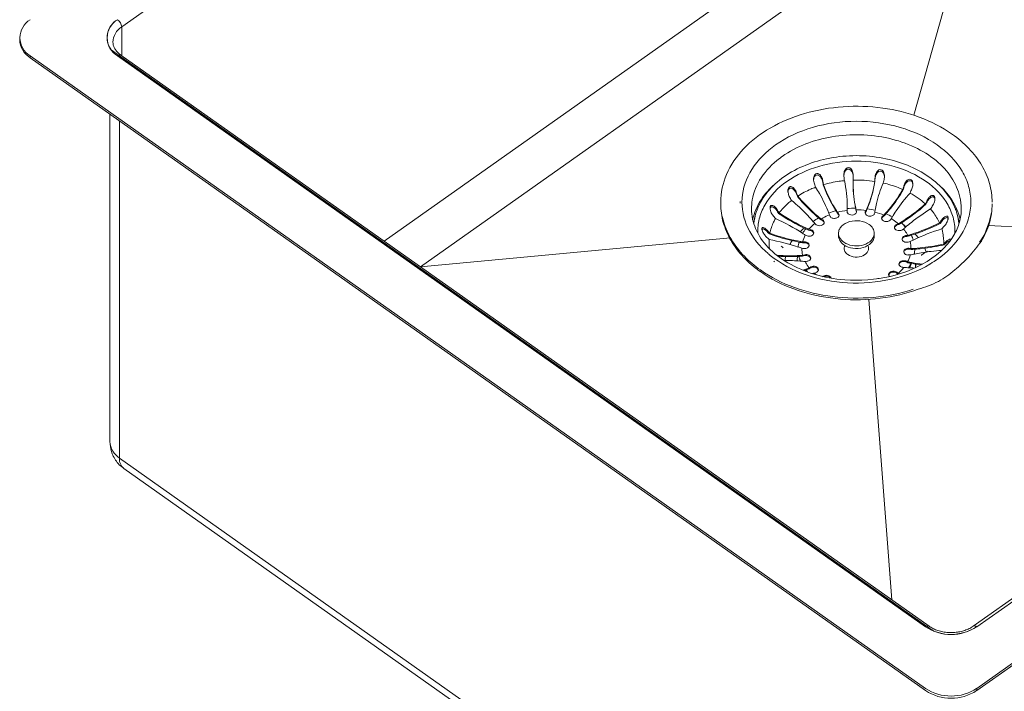
# Model space of a CAD drawing. Units: inches. Extents: x 14743 to 17050, y -10238 to -8625.
# Drawn here: x 14907 to 15169, y -9113 to -8934 of the extents above; entities that cross this region are included whole.
import ezdxf

# ---------------------------------------------------------------- set-up
doc = ezdxf.new("R2010")
doc.units = ezdxf.units.IN
doc.layers.get('0').update_dxf_attribs({"lineweight": 35})
doc.layers.add('dim', color=82, linetype='Continuous', lineweight=15)
doc.layers.add('hatch', color=56, linetype='Continuous', lineweight=15)

# ---------------------------------------------------------------- blocks, each defined once
blk = doc.blocks.new('hdfx')
at = {"layer": 'hatch'}
for p, q in [((20910.89, -93.87), (20910.89, -93.53)), ((20910.91, -93.87), (20910.92, -93.91)), ((20916.01, -93.55), (20916.01, -93.5)), ((20916.02, -93.59), (20916.01, -93.55)), ((20916.04, -95.19), (20916.03, -94.35)), ((20918.23, -93.38), (20918.21, -93.52)), ((20918.23, -93.35), (20918.23, -93.18)), ((20918.23, -93.35), (20918.23, -93.38)), ((20923.12, -94.66), (20923.13, -94.62)), ((20923.19, -94.63), (20923.19, -94.29)), ((20904.08, -95.81), (20904.08, -95.47)), ((20904.17, -95.79), (20904.18, -95.84)), ((20910.96, -94.71), (20910.95, -94.67)), ((20910.98, -94.66), (20910.99, -94.71)), ((20922.97, -95.44), (20922.99, -95.41)), ((20923.05, -95.42), (20923.04, -95.46)), ((20898.62, -99.29), (20898.62, -98.95)), ((20898.75, -99.22), (20898.78, -99.28)), ((20929.29, -97.39), (20929.31, -97.34)), ((20929.42, -97.38), (20929.42, -97.04)), ((20933.95, -101.47), (20933.95, -101.13)), ((20893.79, -103.39), (20893.77, -103.45)), ((20895.17, -103.87), (20895.17, -103.53)), ((20909.17, -103.03), (20909.17, -102.83)), ((20913.19, -102), (20913.19, -101.81)), ((20913.22, -102.01), (20913.19, -101.81)), ((20915.23, -101.68), (20915.23, -101.75)), ((20917.45, -101.85), (20917.44, -101.82)), ((20919.44, -102.39), (20919.44, -102.19)), ((20923.15, -103.89), (20923.15, -103.69)), ((20923.65, -103.59), (20923.58, -103.65)), ((20905.4, -104.78), (20905.34, -104.74)), ((20905.89, -104.96), (20905.89, -104.76)), ((20925.9, -106.2), (20925.9, -106)), ((20926.47, -106.06), (20926.43, -106.08)), ((20936.05, -106.27), (20936.22, -106.07)), ((20936.22, -106.41), (20936.22, -106.07)), ((20903.19, -107.52), (20903.17, -107.51)), ((20903.74, -107.57), (20903.74, -107.37)), ((20911.09, -106.82), (20911.09, -107.41)), ((20919.46, -106.82), (20919.46, -107.41)), ((20894.14, -109.02), (20894.14, -108.68)), ((20894.14, -108.68), (20894.31, -108.85)), ((20902.98, -110.54), (20902.98, -110.34)), ((20927.38, -109.03), (20927.38, -108.83)), ((20901.7, -111.7), (20901.66, -111.69)), ((20901.77, -111.71), (20901.7, -111.7)), ((20927.39, -112.05), (20927.39, -111.85)), ((20928.77, -112.04), (20928.8, -112.05)), ((20928.8, -112.05), (20928.82, -112.05)), ((20901.41, -114.05), (20901.41, -114.84)), ((20903.2, -113.53), (20903.27, -113.51)), ((20903.71, -113.52), (20903.71, -113.32)), ((20925.95, -114.89), (20925.95, -114.69)), ((20905.53, -116.41), (20905.49, -116.45)), ((20905.83, -116.14), (20905.83, -115.94))]:
    blk.add_line(p, q, dxfattribs=at)
for centre, radius, start, end in [((20919.88, -106.9), 22.16, 52.6439, 54.742), ((20911.81, -93.45), 3.11, 179.9973, 182.8856), ((20911.44, -93.78), 2.75, 173.181, 176.4224), ((20911.93, -93.44), 3.23, 182.9029, 188.8219), ((20911.34, -93.77), 2.64, 172.2375, 173.1655), ((20814.05, -116.27), 97.28, 12.6035, 13.2689), ((20907.93, -94.31), 3, 14.825, 17.5646), ((20907.78, -94.35), 3.15, 8.7709, 14.7975), ((21007.73, -86.28), 97.11, 184.2852, 184.4849), ((21007.62, -86.62), 97, 184.285, 184.7558), ((21007.45, -86.3), 96.83, 184.5086, 184.9562), ((20915.27, -123.08), 28.74, 88.4903, 98.5897), ((20819.88, -95.92), 96.17, 1.4463, 1.6136), ((20919.13, -93.71), 3.13, 170.9175, 176.0172), ((20820.16, -95.92), 95.88, 0.9355, 1.3879), ((20919.01, -93.7), 3.01, 168.5763, 170.9), ((20944.9, -100.51), 27.48, 167.3194, 179.9375), ((21013.49, -105.88), 96.08, 172.6094, 173.1853), ((20915.25, -93.52), 2.98, 5.7933, 6.3399), ((20915.19, -93.52), 3.04, 3.1963, 5.7883), ((20825.66, -77.21), 99.07, 349.4118, 349.8735), ((20825.55, -76.85), 99.19, 349.6804, 349.8734), ((20926.28, -95.43), 3.19, 159.697, 165.4925), ((20926.12, -95.37), 3.02, 157.1662, 159.6675), ((20923.14, -94.45), 2.17, 7.6615, 11.2035), ((20922.91, -94.49), 2.41, 3.5761, 7.6455), ((20922.43, -94.16), 2.89, 356.6067, 0.0407), ((20904.68, -95.3), 2.63, 180.0219, 183.9437), ((20904.07, -95.62), 2.02, 171.123, 176.1573), ((20903.79, -95.58), 1.74, 166.9413, 171.0873), ((20809.12, -138.34), 102.15, 23.6342, 24.2562), ((20901.02, -96.93), 3.25, 20.059, 25.5365), ((21002.56, -67.54), 102.37, 195.8358, 196.0185), ((21002.42, -67.92), 102.22, 195.8356, 196.3058), ((21002.25, -67.63), 102.04, 196.046, 196.4671), ((20939.03, -90.28), 28.42, 188.9699, 202.3738), ((20888.71, -95.17), 27.33, 347.8456, 359.537), ((20888.73, -95.38), 27.31, 348.2863, 359.9715), ((20888.76, -95.19), 27.29, 359.5693, 0.0001), ((20825.84, -76.91), 98.89, 349.2182, 349.6553), ((21019.22, -127.1), 99.35, 161.1228, 161.7697), ((20929.79, -97.13), 1.53, 7.3152, 10.8353), ((20929.62, -97.15), 1.71, 4.9674, 7.3423), ((20929.01, -96.83), 2.32, 355.6714, 359.9013), ((20903.17, -101.11), 12.49, 167.0989, 179.9391), ((20898.8, -98.71), 1.94, 180.0434, 184.8171), ((20898.16, -99.02), 1.3, 172.0811, 173.2119), ((20899.18, -98.68), 2.32, 184.8063, 189.1639), ((20899.49, -98.63), 2.63, 189.1103, 190.7272), ((20895.67, -101.02), 3.42, 30.3939, 35.1342), ((20998.56, -48.89), 111.78, 206.6055, 206.761), ((20910.98, -113.02), 17.67, 125.1929, 132.1814), ((20912.32, -114.92), 19.99, 118.762, 125.1984), ((20830.5, -58.38), 106.21, 338.0525, 338.4532), ((20830.3, -58.64), 106.42, 338.2059, 338.6534), ((20830.14, -58.24), 106.59, 338.4833, 338.6532), ((20932.43, -98.81), 3.33, 149.5076, 154.63), ((21022.94, -149.87), 105.48, 150.6417, 151.2338), ((20928.4, -96.77), 2.93, 349.2736, 352.0659), ((20928.7, -96.81), 2.63, 352.0558, 355.6941), ((20927.46, -101.11), 12.41, 0.0263, 9.7051), ((20904.42, -105.93), 13.26, 158.9586, 159.7442), ((20806.99, -161.52), 109.16, 33.5887, 34.1471), ((20998.37, -49.32), 111.56, 206.6053, 207.0261), ((20998.13, -49.11), 111.3, 206.7935, 207.1704), ((20926.94, -69.05), 41.72, 227.9282, 237.9454), ((20926.76, -69.09), 41.41, 228.127, 238.2117), ((20915.17, -119.3), 18.39, 97.5699, 103.4828), ((20883.3, -106.22), 28.01, 8.9635, 9.8271), ((20939.92, -89.94), 29.38, 202.3361, 203.1821), ((20939.99, -89.7), 29.45, 202.745, 203.5505), ((20940.02, -89.89), 29.49, 203.1818, 203.4781), ((20915.27, -119.3), 17.98, 89.7844, 97.2957), ((20930.79, -91.37), 20.46, 209.5682, 210.6555), ((20898.21, -96.24), 17.88, 342.2706, 343.4604), ((20898.28, -96.46), 17.79, 342.9114, 343.5545), ((20888.29, -95.08), 27.76, 346.9982, 347.847), ((20888.27, -95.28), 27.78, 347.0734, 347.4124), ((20888.34, -95.3), 27.71, 347.4122, 348.284), ((20915.28, -120.12), 19.22, 83.5766, 89.4294), ((20944.57, -100.48), 27.16, 180, 180.433), ((20944.62, -100.48), 27.2, 180.4331, 181.2033), ((20944.67, -100.48), 27.25, 181.2033, 182.0526), ((20944.68, -100.68), 27.26, 181.6214, 181.9766), ((20915.38, -118.51), 17.18, 75.4005, 83.1423), ((20934.18, -100.69), 16.77, 182.6274, 183.8692), ((20892.91, -84.17), 32.13, 326.5351, 327.3468), ((20892.98, -84.42), 32.04, 326.8433, 327.7312), ((20915.76, -117.85), 16.89, 69.0705, 75.1831), ((20834.02, -39.74), 117.28, 327.9054, 328.29), ((20833.77, -39.92), 117.58, 328.0396, 328.4305), ((20833.54, -39.44), 117.85, 328.2898, 328.4303), ((20936.82, -103.49), 3.51, 140.5272, 144.9024), ((20933.39, -100.8), 2.15, 349.245, 351.579), ((20933.56, -100.83), 1.98, 351.5885, 352.9876), ((20926.13, -105.93), 13.26, 20.2556, 21.0413), ((20931.19, -99.52), 15.9, 358.5884, 359.9998), ((20895.4, -103.2), 1.64, 188.9067, 189.8336), ((20892.39, -106.16), 3.59, 39.4517, 43.4765), ((20995.87, -29.81), 124.81, 216.2068, 216.3324), ((20995.29, -30.24), 124.08, 216.3322, 216.6885), ((20914.06, -116.01), 14.91, 112.505, 119.0045), ((20878.26, -119.98), 33.26, 29.864, 30.7082), ((20889.21, -116.94), 22.43, 36.0839, 37.1067), ((20934.88, -78.77), 35.43, 221.554, 222.3964), ((20934.93, -78.51), 35.5, 221.8778, 222.6431), ((20934.98, -78.68), 35.55, 222.396, 222.5796), ((20926.95, -79.79), 29.26, 231.6525, 232.5757), ((20926.97, -79.57), 29.29, 231.7193, 232.5754), ((20894.12, -105.26), 17.18, 10.2165, 11.4384), ((20930.78, -91.58), 20.45, 209.4834, 210.6558), ((20912.62, -102.22), 0.604, 19.4024, 20.7544), ((20912.64, -102.21), 0.589, 11.0452, 19.4318), ((20898.16, -96.42), 17.93, 342.3736, 342.9115), ((20916.81, -101.72), 0.655, 331.0556, 334.9229), ((20934.14, -100.89), 16.73, 182.53, 183.2), ((20901.41, -85.8), 24.38, 317.7207, 318.6883), ((20901.42, -86.01), 24.36, 317.7204, 318.7638), ((20892.87, -84.35), 32.18, 326.6033, 326.8438), ((20938.95, -110.54), 19.1, 155.137, 156.2756), ((20949.9, -112.64), 30.04, 159.4474, 160.305), ((20906.72, -73.16), 34.68, 298.2764, 299.0414), ((20906.73, -73.38), 34.65, 298.2762, 299.1011), ((20898.97, -73.01), 39.14, 308.9013, 309.703), ((20899, -73.25), 39.1, 309.0929, 309.9927), ((20917.57, -114.15), 12.76, 52.0695, 59.0933), ((20908.24, -64.6), 45.1, 294.5945, 303.8737), ((20908.25, -64.82), 45.09, 294.7481, 304.0975), ((20953.35, -146.04), 46.75, 114.1139, 123.0278), ((21023.23, -173.07), 113.02, 141.4063, 141.928), ((20808.54, -184.38), 117.03, 42.1896, 42.6716), ((20995.59, -30.35), 124.46, 216.2065, 216.5653), ((20880.68, -152.97), 49.38, 64.4372, 72.8412), ((20917.05, -61.78), 47.79, 243.3651, 252.2213), ((20917.04, -61.6), 47.76, 243.5746, 252.3457), ((20912.64, -118.39), 15.95, 122.0079, 124.5703), ((20876.02, -137.17), 42.18, 48.0361, 48.8666), ((20887, -133), 32.18, 56.8418, 57.6458), ((20927.4, -68.35), 42.55, 237.9251, 238.7775), ((20927.4, -68.14), 42.56, 238.1486, 238.9231), ((20919.52, -67.54), 39.82, 249.2286, 249.9804), ((20919.53, -67.32), 39.85, 249.283, 249.9802), ((20923.4, -104.45), 0.582, 162.8903, 169.6571), ((20923.41, -104.46), 0.596, 161.6168, 162.9087), ((20943.06, -124.54), 26.94, 132.0005, 132.9057), ((20954, -128.25), 37.44, 139.8344, 140.6805), ((20916.45, -62.97), 44.06, 282.3921, 283.0442), ((20916.45, -63.18), 44.04, 282.392, 283.095), ((20908.19, -64.52), 45.19, 293.7485, 294.6089), ((20908.18, -64.71), 45.22, 293.8563, 294.7634), ((20918.92, -117.01), 14.25, 47.7964, 53.1856), ((20910.23, -115.53), 12.21, 135.4768, 140.9703), ((20909.26, -110.79), 7.69, 152.7933, 161.9882), ((20880.03, -154.35), 50.92, 63.5758, 64.4437), ((20916.65, -62.96), 46.54, 252.2515, 253.1658), ((20916.64, -62.8), 46.5, 252.3756, 253.2419), ((20907.92, -61.11), 46.65, 264.1748, 264.8514), ((20907.93, -60.89), 46.67, 264.2237, 264.8513), ((20925.85, -106.92), 0.59, 160.5861, 169.4717), ((20925.87, -106.93), 0.612, 158.0381, 160.6151), ((20942.38, -141.61), 37.54, 113.721, 114.4465), ((20953.45, -146.16), 46.9, 123.0562, 123.9192), ((20944.68, -157.27), 49.79, 100.3357, 108.4528), ((20835.86, -20.39), 131.95, 319.0749, 319.3993), ((20925.44, -108.82), 10.32, 350.8379, 2.9481), ((20835.5, -20.42), 132.43, 319.1863, 319.5105), ((21020.25, -195.53), 121.46, 133.6509, 134.0894), ((20938.88, -108.94), 3.67, 132.8586, 136.5705), ((20995.77, -9.53), 142.22, 224.3905, 224.6774), ((20995.34, -9.61), 141.61, 224.4878, 224.7759), ((20907.68, -113.91), 9.17, 156.9851, 162.8993), ((20908.48, -110.57), 6.88, 180.0049, 188.5636), ((20904.83, -66.91), 43.78, 265.8164, 266.8681), ((20904.83, -66.74), 43.75, 265.8316, 266.9197), ((20895.77, -65.41), 45.7, 278.3955, 279.0813), ((20895.77, -65.21), 45.7, 278.445, 279.0813), ((20891.15, -149.44), 42.29, 73.4939, 74.1641), ((20928.97, -61.62), 47.25, 268.0633, 268.6858), ((20928.97, -61.82), 47.24, 268.0633, 268.7342), ((20934.79, -155.54), 45.7, 98.445, 99.0813), ((20919.94, -63.45), 46.09, 279.9328, 280.9296), ((20919.93, -63.62), 46.13, 279.9835, 280.9735), ((20945.76, -160.75), 53.44, 108.3746, 109.3282), ((20921.95, -110.59), 7, 4.482, 13.9975), ((20921.71, -114.49), 10.47, 28.8696, 34.5418), ((20911.1, -92), 25.63, 234.7636, 238.945), ((20908.57, -110.56), 6.97, 188.5568, 189.4396), ((20891.03, -164.55), 53.92, 77.5371, 78.5113), ((20901.58, -159.13), 47.25, 88.0633, 88.6858), ((20903.61, -111.33), 0.585, 10.4455, 18.3556), ((20939.41, -71.31), 42.29, 253.4939, 254.1641), ((20939.41, -71.5), 42.29, 253.4939, 254.2162), ((20930.65, -72.47), 39.62, 265.9773, 267.285), ((20930.65, -72.66), 39.63, 266.0314, 267.2514), ((20921.56, -110.45), 7.41, 337.0944, 345.9471), ((20921.67, -110.8), 7.24, 339.5441, 348.4941), ((20922.14, -113.74), 7.09, 3.7501, 12.0674), ((20923.56, -113.74), 8.46, 3.7226, 9.9275), ((20921.21, -94.37), 22.69, 308.8988, 310.5793), ((20911.66, -91.08), 26.71, 238.9187, 239.3606), ((20895.89, -77.2), 37.06, 276.0787, 279.9479), ((20895.94, -77.7), 36.76, 276.5029, 280.0865), ((20908.37, -113.72), 7.04, 182.716, 189.3338), ((20905.11, -158.83), 43.98, 92.823, 94.4174), ((20896.37, -80.05), 34.17, 279.9786, 281.5291), ((20909.8, -110.41), 8.24, 205.0628, 213.1782), ((20896.39, -80.36), 34.06, 280.1126, 281.5959), ((20905.25, -161.86), 47.01, 91.3322, 92.8221), ((20888.17, -79.33), 37.55, 293.6647, 294.4464), ((20888.17, -79.14), 37.54, 293.721, 294.4465), ((20914.11, -157.78), 44.06, 102.3921, 103.0442), ((20904.68, -114.25), 0.616, 19.3521, 23.1542), ((20904.71, -114.24), 0.589, 9.9883, 19.3804), ((20924.77, -115.54), 0.576, 165.3658, 170.0169), ((20943.55, -87.75), 32.18, 236.8418, 237.6458), ((20943.56, -87.94), 32.19, 236.8419, 237.7082), ((20935.63, -89.66), 26.94, 249.8081, 250.0189), ((20935.9, -89.11), 27.74, 249.8853, 251.7943), ((20935.96, -88.72), 27.93, 250.03, 252.0802), ((20922.63, -159.86), 46.67, 84.2237, 84.8513), ((20932.41, -164.87), 51.69, 94.4193, 95.6465), ((20936.39, -87.41), 29.31, 252.0718, 253.0799), ((20932.07, -159.77), 46.58, 89.923, 94.4854), ((20895.09, -98.25), 20.79, 299.4782, 300.1117), ((20887.49, -96.21), 26.94, 312.0005, 312.9057), ((20887.5, -96.41), 26.93, 312.0489, 312.9058), ((20917.96, -107.74), 11.05, 306.8562, 310.3907), ((20911.03, -153.43), 39.85, 69.283, 69.9802), ((20918.81, -157.23), 41.55, 80.6025, 81.2603), ((20919.49, -109.17), 9.86, 317.1144, 320.6453), ((20919.77, -109.73), 9.44, 320.1317, 322.5693), ((20920.74, -112.71), 7.13, 335.209, 337.0916), ((20936.27, -88), 28.91, 251.786, 252.4821), ((20920.87, -112.96), 6.99, 337.364, 338.6533), ((20921.02, -92.13), 29.01, 305.264, 305.7648)]:
    blk.add_arc(centre, radius, start, end, dxfattribs=at)
for points, knots in [([(20892.78, -83.62), (20897.52, -80.26), (20906.36, -77.21), (20918.36, -76.82), (20927.38, -78.37), (20935.42, -81.69), (20941.83, -86.55), (20946.07, -92.64), (20947.09, -97.3), (20947.09, -99.52)], [0, 0, 0, 0, 0.262086, 0.402515, 0.540938, 0.671837, 0.791521, 0.899579, 1, 1, 1, 1]), ([(20896.31, -112.94), (20894, -111.31), (20890.97, -108.28), (20888.81, -103.32), (20888.27, -99.52), (20888.81, -95.73), (20890.98, -90.76), (20896.33, -85.41), (20905.12, -81.46), (20915.28, -80.08), (20925.42, -81.45), (20931.63, -84.25), (20934.25, -86.11)], [0, 0, 0, 0, 0.117377, 0.171054, 0.22285, 0.274646, 0.328324, 0.445697, 0.579132, 0.722846, 0.86656, 1, 1, 1, 1]), ([(20892.78, -83.62), (20890.05, -85.55), (20886.46, -89.14), (20883.89, -95.02), (20883.46, -98.04), (20883.46, -99.52)], [0, 0, 0, 0, 0.526699, 0.76757, 1, 1, 1, 1]), ([(20891, -98.32), (20891.36, -96.71), (20892.82, -93.48), (20896.59, -89.46), (20901.7, -86.34), (20909.87, -83.61), (20920.87, -83.32), (20929.26, -86.39), (20932.67, -88.8)], [0, 0, 0, 0, 0.102124, 0.21356, 0.335998, 0.467877, 0.742353, 1, 1, 1, 1]), ([(20934.25, -86.11), (20936.42, -87.65), (20940.15, -91.27), (20942.74, -98.53), (20941.18, -106.01), (20937.92, -109.92), (20935.97, -111.6)], [0, 0, 0, 0, 0.267459, 0.50635, 0.741315, 1, 1, 1, 1]), ([(20932.3, -93.6), (20929.13, -91.36), (20921.37, -88.41), (20911.12, -88.42), (20903.33, -90.64), (20898.31, -93.3), (20894.38, -96.8), (20892.62, -99.69), (20892.05, -101.17)], [0, 0, 0, 0, 0.254389, 0.526374, 0.658472, 0.782371, 0.896039, 1, 1, 1, 1]), ([(20898.94, -94.68), (20901.2, -93.09), (20906.54, -90.67), (20915.28, -89.5), (20924.01, -90.67), (20929.35, -93.09), (20931.61, -94.68)], [0, 0, 0, 0, 0.240729, 0.5, 0.759271, 1, 1, 1, 1]), ([(20933.32, -89.28), (20934.97, -90.54), (20937.8, -93.4), (20939.38, -97.16), (20939.7, -99.01)], [0, 0, 0, 0, 0.524719, 1, 1, 1, 1]), ([(20910.89, -93.53), (20910.84, -93.19), (20910.64, -92.54), (20909.96, -91.79), (20909.21, -91.96), (20908.89, -92.41), (20908.73, -92.92), (20908.69, -93.27), (20908.69, -93.45)], [0, 0, 0, 0, 0.250485, 0.493467, 0.617266, 0.744563, 0.872538, 1, 1, 1, 1]), ([(20910.78, -93.41), (20910.62, -92.9), (20910.14, -92.1), (20909.28, -92.28), (20908.88, -92.7), (20908.76, -93.13), (20908.72, -93.41)], [0, 0, 0, 0, 0.484563, 0.611587, 0.741166, 1, 1, 1, 1]), ([(20918.23, -93.18), (20918.23, -92.99), (20918.2, -92.61), (20918.03, -92.06), (20917.71, -91.57), (20917.12, -91.33), (20916.58, -91.63), (20916.15, -92.26), (20916.02, -92.84), (20916.01, -93.22)], [0, 0, 0, 0, 0.125566, 0.251474, 0.377505, 0.501878, 0.626007, 0.751003, 1, 1, 1, 1]), ([(20918.22, -93.19), (20918.18, -92.88), (20918.05, -92.4), (20917.66, -91.9), (20917.19, -91.7), (20916.72, -91.87), (20916.29, -92.34), (20916.12, -92.79), (20916.06, -93.1)], [0, 0, 0, 0, 0.250292, 0.376419, 0.501665, 0.626242, 0.751201, 1, 1, 1, 1]), ([(20904.08, -95.47), (20903.98, -95.2), (20903.78, -94.81), (20903.38, -94.38), (20903.03, -94.15), (20902.58, -94.12), (20902.23, -94.42), (20902.08, -94.85), (20902.05, -95.15), (20902.05, -95.3)], [0, 0, 0, 0, 0.253686, 0.377152, 0.497068, 0.61403, 0.736531, 0.867228, 1, 1, 1, 1]), ([(20903.96, -95.53), (20903.86, -95.32), (20903.62, -94.94), (20903.19, -94.56), (20902.75, -94.45), (20902.31, -94.61), (20902.15, -94.96), (20902.1, -95.18)], [0, 0, 0, 0, 0.255873, 0.501494, 0.621161, 0.742281, 1, 1, 1, 1]), ([(20918.09, -94.48), (20918.51, -94.52), (20920.16, -94.72), (20921.79, -95.06), (20922.99, -95.41)], [0, 0, 0, 0, 0.252903, 1, 1, 1, 1]), ([(20925.32, -94.16), (20925.32, -94), (20925.29, -93.67), (20925.13, -93.2), (20924.79, -92.81), (20924.27, -92.78), (20923.87, -93.04), (20923.46, -93.53), (20923.27, -93.98), (20923.19, -94.29)], [0, 0, 0, 0, 0.129217, 0.258433, 0.384333, 0.504693, 0.625953, 0.749404, 1, 1, 1, 1]), ([(20925.27, -94.03), (20925.23, -93.79), (20925.09, -93.41), (20924.66, -93.13), (20924.16, -93.15), (20923.67, -93.56), (20923.43, -93.98), (20923.34, -94.2)], [0, 0, 0, 0, 0.257547, 0.383154, 0.505197, 0.74896, 1, 1, 1, 1]), ([(20932.3, -93.6), (20933.7, -94.6), (20936.19, -96.82), (20937.94, -99.7), (20938.5, -101.17)], [0, 0, 0, 0, 0.522176, 1, 1, 1, 1]), ([(20895.79, -95.62), (20895.34, -96.03), (20893.7, -97.68), (20892.38, -99.67), (20891.71, -101.25)], [0, 0, 0, 0, 0.262494, 1, 1, 1, 1]), ([(20892.19, -106.83), (20892.14, -105.72), (20892.36, -103.41), (20894.17, -98.9), (20896.87, -96.14), (20898.94, -94.68)], [0, 0, 0, 0, 0.232739, 0.47318, 1, 1, 1, 1]), ([(20908.37, -102.27), (20907.98, -101.83), (20906.48, -100.05), (20905.17, -98.12), (20904.31, -96.62)], [0, 0, 0, 0, 0.253395, 1, 1, 1, 1]), ([(20904.39, -96.56), (20904.75, -96.4), (20906.24, -95.78), (20907.8, -95.31), (20908.99, -95.04)], [0, 0, 0, 0, 0.245013, 1, 1, 1, 1]), ([(20904.39, -96.56), (20904.68, -97.05), (20905.9, -99.04), (20907.33, -100.9), (20908.5, -102.21)], [0, 0, 0, 0, 0.246887, 1, 1, 1, 1]), ([(20910.89, -101.44), (20910.8, -100.89), (20910.35, -98.71), (20909.65, -96.58), (20908.99, -95.04)], [0, 0, 0, 0, 0.247933, 1, 1, 1, 1]), ([(20910.99, -94.71), (20911.08, -95.25), (20911.5, -97.43), (20912.18, -99.55), (20912.83, -101.09)], [0, 0, 0, 0, 0.248336, 1, 1, 1, 1]), ([(20919.96, -101.51), (20920.27, -101.02), (20921.44, -99.09), (20922.4, -97.02), (20922.97, -95.44)], [0, 0, 0, 0, 0.253093, 1, 1, 1, 1]), ([(20923.04, -95.46), (20922.85, -95.99), (20922.04, -98.09), (20920.98, -100.1), (20920.08, -101.53)], [0, 0, 0, 0, 0.247352, 1, 1, 1, 1]), ([(20924.86, -96.02), (20924.54, -96.51), (20923.35, -98.44), (20922.37, -100.5), (20921.77, -102.09)], [0, 0, 0, 0, 0.253396, 1, 1, 1, 1]), ([(20924.86, -96.02), (20925.23, -96.16), (20926.66, -96.74), (20928.04, -97.46), (20929.01, -98.08)], [0, 0, 0, 0, 0.256555, 1, 1, 1, 1]), ([(20931.33, -96.84), (20931.33, -96.7), (20931.3, -96.42), (20931.14, -96.04), (20930.8, -95.84), (20930.43, -95.9), (20930.11, -96.1), (20929.74, -96.46), (20929.53, -96.8), (20929.42, -97.04)], [0, 0, 0, 0, 0.137179, 0.267467, 0.384075, 0.497836, 0.617005, 0.741252, 1, 1, 1, 1]), ([(20931.3, -96.84), (20931.26, -96.64), (20931.12, -96.31), (20930.71, -96.19), (20930.32, -96.28), (20929.91, -96.6), (20929.67, -96.94), (20929.56, -97.12)], [0, 0, 0, 0, 0.258511, 0.375533, 0.492674, 0.738824, 1, 1, 1, 1]), ([(20931.61, -94.68), (20933.67, -96.14), (20936.37, -98.88), (20938.19, -103.38), (20938.42, -105.67), (20938.36, -106.79)], [0, 0, 0, 0, 0.526817, 0.767289, 1, 1, 1, 1]), ([(20934.76, -95.62), (20935.21, -96.03), (20936.85, -97.68), (20938.18, -99.67), (20938.84, -101.25)], [0, 0, 0, 0, 0.262535, 1, 1, 1, 1]), ([(20898.62, -98.95), (20898.5, -98.74), (20898.29, -98.45), (20897.95, -98.14), (20897.67, -97.98), (20897.36, -97.9), (20896.93, -98.07), (20896.86, -98.47), (20896.86, -98.71)], [0, 0, 0, 0, 0.267816, 0.394595, 0.514657, 0.62691, 0.737268, 1, 1, 1, 1]), ([(20898.46, -99.05), (20898.36, -98.9), (20898.14, -98.64), (20897.75, -98.34), (20897.25, -98.2), (20896.99, -98.47), (20896.93, -98.61)], [0, 0, 0, 0, 0.27363, 0.529088, 0.75955, 1, 1, 1, 1]), ([(20906.85, -102.99), (20906.56, -102.5), (20905.32, -100.53), (20903.88, -98.69), (20902.7, -97.39)], [0, 0, 0, 0, 0.246659, 1, 1, 1, 1]), ([(20923.98, -103.12), (20924.44, -102.74), (20926.23, -101.18), (20927.88, -99.45), (20929.01, -98.08)], [0, 0, 0, 0, 0.253086, 1, 1, 1, 1]), ([(20929.12, -98.16), (20928.75, -98.61), (20927.21, -100.41), (20925.49, -102.06), (20924.13, -103.2)], [0, 0, 0, 0, 0.247043, 1, 1, 1, 1]), ([(20930.47, -99.11), (20930.01, -99.49), (20928.2, -101.04), (20926.54, -102.74), (20925.39, -104.1)], [0, 0, 0, 0, 0.253171, 1, 1, 1, 1]), ([(20930.47, -99.11), (20930.75, -99.33), (20931.81, -100.21), (20932.76, -101.23), (20933.38, -102.05)], [0, 0, 0, 0, 0.258464, 1, 1, 1, 1]), ([(20885.98, -108.69), (20885.18, -107.35), (20883.91, -104.51), (20883.46, -101.42), (20883.46, -99.92)], [0, 0, 0, 0, 0.509254, 1, 1, 1, 1]), ([(20897.59, -112.69), (20895.55, -111.25), (20892.88, -108.61), (20890.99, -104.31), (20890.68, -102.15), (20890.68, -101.1)], [0, 0, 0, 0, 0.537479, 0.774854, 1, 1, 1, 1]), ([(20891.98, -101.34), (20891.89, -101.59), (20891.54, -102.6), (20891.31, -103.64), (20891.22, -104.43)], [0, 0, 0, 0, 0.253323, 1, 1, 1, 1]), ([(20891.99, -101.34), (20891.89, -101.6), (20891.54, -102.64), (20891.33, -103.73), (20891.26, -104.54)], [0, 0, 0, 0, 0.253256, 1, 1, 1, 1]), ([(20897.93, -101.12), (20897.71, -101.38), (20896.88, -102.38), (20896.19, -103.5), (20895.79, -104.37)], [0, 0, 0, 0, 0.258067, 1, 1, 1, 1]), ([(20903.77, -105.4), (20903.32, -105.01), (20901.47, -103.46), (20899.48, -102.07), (20897.93, -101.12)], [0, 0, 0, 0, 0.247676, 1, 1, 1, 1]), ([(20939.87, -101.1), (20939.87, -102.67), (20939.14, -106.02), (20936.04, -110.45), (20931.25, -114.1), (20927.33, -115.75), (20925.21, -116.4)], [0, 0, 0, 0, 0.208987, 0.440797, 0.705366, 1, 1, 1, 1]), ([(20935.53, -100.87), (20935.53, -100.68), (20935.43, -100.22), (20934.77, -100.29), (20934.34, -100.65), (20934.07, -100.96), (20933.95, -101.13)], [0, 0, 0, 0, 0.255913, 0.466743, 0.719108, 1, 1, 1, 1]), ([(20935.41, -100.75), (20935.34, -100.66), (20935.09, -100.56), (20934.73, -100.7), (20934.4, -100.94), (20934.2, -101.15), (20934.11, -101.26)], [0, 0, 0, 0, 0.217864, 0.452042, 0.715316, 1, 1, 1, 1]), ([(20934.89, -102.56), (20934.96, -102.47), (20935.23, -102.05), (20935.43, -101.58), (20935.5, -101.2)], [0, 0, 0, 0, 0.241061, 1, 1, 1, 1]), ([(20947.08, -99.91), (20947.05, -101.36), (20946.56, -104.31), (20943.97, -110.03), (20940.45, -113.54), (20937.77, -115.43)], [0, 0, 0, 0, 0.23234, 0.473417, 1, 1, 1, 1]), ([(20947.09, -99.92), (20947.09, -101.38), (20946.67, -104.36), (20944.17, -110.17), (20940.66, -113.75), (20937.98, -115.68)], [0, 0, 0, 0, 0.232743, 0.473751, 1, 1, 1, 1]), ([(20938.57, -101.34), (20938.67, -101.59), (20939.02, -102.59), (20939.24, -103.63), (20939.33, -104.41)], [0, 0, 0, 0, 0.253306, 1, 1, 1, 1]), ([(20938.57, -101.34), (20938.66, -101.6), (20939.01, -102.62), (20939.22, -103.69), (20939.29, -104.5)], [0, 0, 0, 0, 0.253221, 1, 1, 1, 1]), ([(20883.69, -102.21), (20883.79, -102.79), (20884.33, -105.16), (20885.38, -107.4), (20886.39, -108.94)], [0, 0, 0, 0, 0.244155, 1, 1, 1, 1]), ([(20895.17, -103.53), (20895.05, -103.39), (20894.79, -103.13), (20894.41, -102.84), (20893.99, -102.76), (20893.78, -103), (20893.76, -103.17), (20893.76, -103.26)], [0, 0, 0, 0, 0.291949, 0.54852, 0.754236, 0.86064, 1, 1, 1, 1]), ([(20893.85, -103.75), (20893.89, -103.88), (20894.08, -104.34), (20894.35, -104.77), (20894.59, -105.06)], [0, 0, 0, 0, 0.261327, 1, 1, 1, 1]), ([(20895, -103.68), (20894.91, -103.59), (20894.68, -103.39), (20894.34, -103.13), (20893.96, -103.14), (20893.87, -103.24)], [0, 0, 0, 0, 0.298616, 0.69115, 1, 1, 1, 1]), ([(20907.1, -103.41), (20906.95, -103.5), (20906.37, -103.86), (20905.82, -104.26), (20905.43, -104.59)], [0, 0, 0, 0, 0.255814, 1, 1, 1, 1]), ([(20907.34, -103.73), (20907.49, -103.88), (20907.91, -104.08), (20908.58, -104.08), (20909.17, -103.83), (20909.37, -103.45), (20909.37, -103.28)], [0, 0, 0, 0, 0.254562, 0.535679, 0.791834, 1, 1, 1, 1]), ([(20911.03, -102.22), (20911.11, -102.42), (20911.51, -102.76), (20912.24, -102.85), (20912.95, -102.64), (20913.22, -102.21), (20913.22, -102.01)], [0, 0, 0, 0, 0.233937, 0.516106, 0.785651, 1, 1, 1, 1]), ([(20912.32, -104.73), (20912.94, -104.29), (20914.49, -103.75), (20916.83, -103.9), (20918.55, -104.8), (20919.33, -105.92), (20919.46, -106.53), (20919.46, -106.82)], [0, 0, 0, 0, 0.263052, 0.54139, 0.790753, 0.899209, 1, 1, 1, 1]), ([(20915.25, -101.9), (20915.36, -102.28), (20916.27, -102.73), (20917.18, -102.4), (20917.38, -102.04)], [0, 0, 0, 0, 0.487283, 1, 1, 1, 1]), ([(20919.34, -102.53), (20919.34, -102.71), (20919.57, -103.12), (20920.22, -103.35), (20920.93, -103.31), (20921.35, -103.04), (20921.46, -102.86)], [0, 0, 0, 0, 0.210927, 0.47358, 0.755697, 1, 1, 1, 1]), ([(20923.55, -103.47), (20923.4, -103.38), (20922.78, -103.02), (20922.12, -102.72), (20921.62, -102.51)], [0, 0, 0, 0, 0.245128, 1, 1, 1, 1]), ([(20923.15, -103.69), (20923.1, -103.73), (20922.93, -103.87), (20922.82, -104.09), (20922.82, -104.25)], [0, 0, 0, 0, 0.277335, 1, 1, 1, 1]), ([(20934.25, -103.37), (20934.41, -103.65), (20934.98, -104.74), (20935.39, -105.93), (20935.56, -106.83)], [0, 0, 0, 0, 0.256134, 1, 1, 1, 1]), ([(20895.25, -105.78), (20895.16, -106.08), (20894.86, -107.24), (20894.76, -108.46), (20894.81, -109.36)], [0, 0, 0, 0, 0.252917, 1, 1, 1, 1]), ([(20904.23, -105.81), (20904.13, -105.93), (20903.75, -106.41), (20903.43, -106.92), (20903.23, -107.32)], [0, 0, 0, 0, 0.255881, 1, 1, 1, 1]), ([(20904.61, -106.05), (20904.78, -106.14), (20905.18, -106.23), (20905.75, -106.15), (20906.22, -105.88), (20906.36, -105.55), (20906.36, -105.41)], [0, 0, 0, 0, 0.272372, 0.54957, 0.794833, 1, 1, 1, 1]), ([(20906.36, -105.41), (20906.36, -105.34), (20906.31, -105.07), (20906.08, -104.86), (20905.89, -104.76)], [0, 0, 0, 0, 0.229608, 1, 1, 1, 1]), ([(20906.35, -105.51), (20906.34, -105.45), (20906.26, -105.21), (20906.06, -105.04), (20905.89, -104.96)], [0, 0, 0, 0, 0.229058, 1, 1, 1, 1]), ([(20912.32, -104.73), (20911.96, -104.98), (20911.34, -105.59), (20911.09, -106.43), (20911.09, -106.82)], [0, 0, 0, 0, 0.528937, 1, 1, 1, 1]), ([(20922.82, -104.25), (20922.82, -104.41), (20922.99, -104.76), (20923.52, -105.03), (20924.14, -105.07), (20924.56, -104.93), (20924.72, -104.81)], [0, 0, 0, 0, 0.20623, 0.456555, 0.735952, 1, 1, 1, 1]), ([(20923.15, -103.89), (20923.11, -103.92), (20922.98, -104.02), (20922.89, -104.16), (20922.85, -104.27)], [0, 0, 0, 0, 0.269411, 1, 1, 1, 1]), ([(20926.39, -105.89), (20926.29, -105.77), (20925.88, -105.28), (20925.41, -104.83), (20925.04, -104.52)], [0, 0, 0, 0, 0.24405, 1, 1, 1, 1]), ([(20925.9, -106), (20925.73, -106.06), (20925.42, -106.22), (20925.26, -106.56), (20925.26, -106.72)], [0, 0, 0, 0, 0.546452, 1, 1, 1, 1]), ([(20937.43, -105.79), (20937.43, -105.72), (20937.42, -105.59), (20937.23, -105.43), (20936.9, -105.52), (20936.56, -105.74), (20936.33, -105.95), (20936.22, -106.07)], [0, 0, 0, 0, 0.128147, 0.222696, 0.426218, 0.691222, 1, 1, 1, 1]), ([(20937.27, -105.82), (20937.14, -105.77), (20936.78, -105.91), (20936.53, -106.11), (20936.39, -106.24)], [0, 0, 0, 0, 0.426445, 1, 1, 1, 1]), ([(20936.41, -107.65), (20936.61, -107.43), (20936.99, -106.95), (20937.29, -106.41), (20937.38, -106.11)], [0, 0, 0, 0, 0.478591, 1, 1, 1, 1]), ([(20937.41, -105.97), (20937.41, -105.96), (20937.39, -105.93), (20937.38, -105.91), (20937.37, -105.9)], [0, 0, 0, 0, 0.520963, 1, 1, 1, 1]), ([(20894.14, -108.68), (20894.05, -108.59), (20893.86, -108.43), (20893.59, -108.26), (20893.34, -108.14), (20893.17, -108.22), (20893.14, -108.28)], [0, 0, 0, 0, 0.330416, 0.614157, 0.835688, 1, 1, 1, 1]), ([(20903.16, -108.9), (20903.48, -108.96), (20904.1, -108.92), (20904.57, -108.39), (20904.57, -108.13)], [0, 0, 0, 0, 0.561589, 1, 1, 1, 1]), ([(20904.57, -108.13), (20904.57, -107.96), (20904.35, -107.56), (20903.95, -107.41), (20903.74, -107.37)], [0, 0, 0, 0, 0.446805, 1, 1, 1, 1]), ([(20904.55, -108.2), (20904.53, -108.12), (20904.38, -107.79), (20904.01, -107.62), (20903.74, -107.57)], [0, 0, 0, 0, 0.220935, 1, 1, 1, 1]), ([(20911.09, -107.41), (20911.09, -107.71), (20911.22, -108.32), (20912, -109.43), (20913.72, -110.34), (20916.06, -110.48), (20917.61, -109.95), (20918.24, -109.51)], [0, 0, 0, 0, 0.100791, 0.209247, 0.45861, 0.736948, 1, 1, 1, 1]), ([(20911.17, -107.39), (20911.32, -107.94), (20912.16, -109.02), (20914.08, -109.79), (20916.26, -109.84), (20917.67, -109.32), (20918.24, -108.92)], [0, 0, 0, 0, 0.212896, 0.46725, 0.742205, 1, 1, 1, 1]), ([(20919.39, -107.39), (20919.35, -107.53), (20919.11, -108.14), (20918.64, -108.63), (20918.24, -108.92)], [0, 0, 0, 0, 0.234483, 1, 1, 1, 1]), ([(20919.46, -107.41), (20919.46, -107.81), (20919.21, -108.65), (20918.6, -109.25), (20918.24, -109.51)], [0, 0, 0, 0, 0.471063, 1, 1, 1, 1]), ([(20925.26, -106.72), (20925.26, -106.85), (20925.38, -107.15), (20925.78, -107.42), (20926.3, -107.53), (20926.67, -107.49), (20926.85, -107.43)], [0, 0, 0, 0, 0.205115, 0.446251, 0.720868, 1, 1, 1, 1]), ([(20925.9, -106.2), (20925.83, -106.22), (20925.59, -106.32), (20925.37, -106.52), (20925.3, -106.7)], [0, 0, 0, 0, 0.279494, 1, 1, 1, 1]), ([(20928.68, -108.7), (20929.26, -108.59), (20931.59, -108.1), (20933.88, -107.43), (20935.56, -106.83)], [0, 0, 0, 0, 0.248207, 1, 1, 1, 1]), ([(20935.73, -106.98), (20935.15, -107.18), (20932.85, -107.95), (20930.5, -108.56), (20928.71, -108.9)], [0, 0, 0, 0, 0.251655, 1, 1, 1, 1]), ([(20894.14, -109.02), (20894.01, -108.89), (20893.76, -108.69), (20893.46, -108.53), (20893.32, -108.52)], [0, 0, 0, 0, 0.572304, 1, 1, 1, 1]), ([(20901.64, -110.57), (20901.06, -110.53), (20898.71, -110.31), (20896.38, -109.91), (20894.64, -109.52)], [0, 0, 0, 0, 0.246429, 1, 1, 1, 1]), ([(20894.81, -109.36), (20895.38, -109.48), (20897.64, -109.94), (20899.93, -110.24), (20901.65, -110.37)], [0, 0, 0, 0, 0.253375, 1, 1, 1, 1]), ([(20904.19, -111.13), (20904.19, -110.9), (20903.82, -110.41), (20903.27, -110.32), (20902.98, -110.34)], [0, 0, 0, 0, 0.439063, 1, 1, 1, 1]), ([(20904.17, -111.15), (20904.1, -110.95), (20903.72, -110.6), (20903.24, -110.52), (20902.98, -110.54)], [0, 0, 0, 0, 0.451489, 1, 1, 1, 1]), ([(20912.59, -109.67), (20912.49, -109.87), (20912.35, -110.34), (20912.59, -111.34), (20913.78, -112.27), (20915.56, -112.53), (20916.81, -112.16), (20917.3, -111.81)], [0, 0, 0, 0, 0.104371, 0.208132, 0.445394, 0.727613, 1, 1, 1, 1]), ([(20917.3, -111.81), (20917.65, -111.56), (20918.23, -110.9), (20918.14, -110), (20917.96, -109.67)], [0, 0, 0, 0, 0.525175, 1, 1, 1, 1]), ([(20927.38, -108.83), (20927.12, -108.85), (20926.65, -108.97), (20926.36, -109.42), (20926.36, -109.62)], [0, 0, 0, 0, 0.558065, 1, 1, 1, 1]), ([(20926.36, -109.62), (20926.36, -109.85), (20926.73, -110.34), (20927.28, -110.42), (20927.57, -110.41)], [0, 0, 0, 0, 0.439063, 1, 1, 1, 1]), ([(20927.38, -109.03), (20927.27, -109.04), (20926.91, -109.09), (20926.54, -109.32), (20926.42, -109.55)], [0, 0, 0, 0, 0.28186, 1, 1, 1, 1]), ([(20901.66, -111.69), (20901.13, -111.58), (20899.04, -111.2), (20896.93, -110.94), (20895.35, -110.83)], [0, 0, 0, 0, 0.25338, 1, 1, 1, 1]), ([(20925.21, -116.4), (20922.87, -117.11), (20913.58, -118.81), (20903.32, -116.74), (20897.59, -112.69)], [0, 0, 0, 0, 0.258649, 1, 1, 1, 1]), ([(20935.46, -112.02), (20933.04, -113.97), (20927.17, -117.04), (20917.31, -118.89), (20907.19, -118.09), (20900.83, -115.71), (20898.05, -114.06)], [0, 0, 0, 0, 0.236042, 0.493084, 0.753956, 1, 1, 1, 1]), ([(20903.18, -111.92), (20903.43, -111.9), (20903.9, -111.78), (20904.19, -111.33), (20904.19, -111.13)], [0, 0, 0, 0, 0.558065, 1, 1, 1, 1]), ([(20927.39, -111.85), (20927.07, -111.79), (20926.45, -111.83), (20925.99, -112.36), (20925.99, -112.62)], [0, 0, 0, 0, 0.561589, 1, 1, 1, 1]), ([(20925.99, -112.62), (20925.99, -112.79), (20926.21, -113.19), (20926.6, -113.34), (20926.82, -113.38)], [0, 0, 0, 0, 0.446805, 1, 1, 1, 1]), ([(20927.39, -112.05), (20927.09, -111.99), (20926.51, -112.03), (20926.04, -112.47), (20926, -112.71)], [0, 0, 0, 0, 0.554041, 1, 1, 1, 1]), ([(20933.59, -112.2), (20933.18, -112.23), (20931.57, -112.31), (20929.95, -112.31), (20928.75, -112.25)], [0, 0, 0, 0, 0.254076, 1, 1, 1, 1]), ([(20928.82, -112.05), (20929.23, -112.07), (20930.91, -112.12), (20932.59, -112.07), (20933.85, -111.98)], [0, 0, 0, 0, 0.245766, 1, 1, 1, 1]), ([(20905.3, -114.03), (20905.3, -113.9), (20905.18, -113.6), (20904.77, -113.33), (20904.25, -113.21), (20903.88, -113.26), (20903.71, -113.32)], [0, 0, 0, 0, 0.205115, 0.446251, 0.720868, 1, 1, 1, 1]), ([(20905.25, -114), (20905.14, -113.76), (20904.6, -113.4), (20904, -113.42), (20903.71, -113.52)], [0, 0, 0, 0, 0.458748, 1, 1, 1, 1]), ([(20904.16, -114.86), (20904.26, -114.98), (20904.68, -115.47), (20905.14, -115.92), (20905.51, -116.23)], [0, 0, 0, 0, 0.24405, 1, 1, 1, 1]), ([(20904.65, -114.75), (20904.83, -114.69), (20905.14, -114.52), (20905.3, -114.19), (20905.3, -114.03)], [0, 0, 0, 0, 0.546452, 1, 1, 1, 1]), ([(20925.95, -114.69), (20925.77, -114.61), (20925.38, -114.52), (20924.8, -114.6), (20924.34, -114.87), (20924.19, -115.19), (20924.19, -115.34)], [0, 0, 0, 0, 0.272372, 0.54957, 0.794833, 1, 1, 1, 1]), ([(20924.19, -115.34), (20924.19, -115.4), (20924.24, -115.68), (20924.48, -115.89), (20924.67, -115.99)], [0, 0, 0, 0, 0.229608, 1, 1, 1, 1]), ([(20925.95, -114.89), (20925.63, -114.73), (20924.93, -114.66), (20924.29, -115.11), (20924.21, -115.4)], [0, 0, 0, 0, 0.543915, 1, 1, 1, 1]), ([(20926.33, -114.94), (20926.43, -114.82), (20926.8, -114.34), (20927.12, -113.83), (20927.32, -113.43)], [0, 0, 0, 0, 0.255881, 1, 1, 1, 1]), ([(20901.96, -119.95), (20907.98, -121.91), (20920.66, -123.01), (20932.87, -118.9), (20937.77, -115.43)], [0, 0, 0, 0, 0.513134, 1, 1, 1, 1]), ([(20937.77, -115.82), (20933, -119.2), (20921.15, -123.28), (20908.79, -122.4), (20902.87, -120.63)], [0, 0, 0, 0, 0.486075, 1, 1, 1, 1]), ([(20907.73, -116.5), (20907.73, -116.34), (20907.56, -115.99), (20907.03, -115.72), (20906.41, -115.68), (20906, -115.82), (20905.83, -115.94)], [0, 0, 0, 0, 0.20623, 0.456555, 0.735952, 1, 1, 1, 1]), ([(20907.73, -116.6), (20907.67, -116.27), (20907.1, -115.89), (20906.38, -115.89), (20905.99, -116.03), (20905.83, -116.14)], [0, 0, 0, 0, 0.453227, 0.73507, 1, 1, 1, 1]), ([(20923.09, -116.91), (20922.78, -116.69), (20922.02, -116.55), (20921.28, -117.01), (20921.2, -117.33)], [0, 0, 0, 0, 0.537653, 1, 1, 1, 1]), ([(20922.82, -116.97), (20922.69, -116.92), (20922.17, -116.81), (20921.54, -116.99), (20921.31, -117.3)], [0, 0, 0, 0, 0.267936, 1, 1, 1, 1])]:
    blk.add_open_spline(points, degree=3, knots=knots, dxfattribs=at)
for points in [[(20925.21, -94.96), (20925.27, -94.76), (20925.3, -94.55), (20925.31, -94.34)], [(20902.05, -95.48), (20902.07, -95.79), (20902.14, -96.09), (20902.25, -96.38)], [(20896.93, -98.61), (20896.9, -98.69), (20896.89, -98.76), (20896.87, -98.84)], [(20896.9, -99.12), (20896.98, -99.51), (20897.13, -99.9), (20897.34, -100.24)], [(20931, -98.16), (20931.13, -97.89), (20931.22, -97.6), (20931.28, -97.31)], [(20891.71, -101.25), (20891.4, -102), (20891.15, -102.77), (20890.97, -103.56)], [(20935.5, -100.93), (20935.48, -100.86), (20935.45, -100.8), (20935.41, -100.75)], [(20935.52, -101.07), (20935.52, -101.02), (20935.51, -100.97), (20935.5, -100.93)], [(20935.52, -101.07), (20935.53, -101), (20935.53, -100.94), (20935.53, -100.87)], [(20938.84, -101.25), (20939.17, -102.02), (20939.42, -102.82), (20939.6, -103.63)], [(20893.76, -103.26), (20893.76, -103.32), (20893.77, -103.39), (20893.78, -103.45)], [(20893.78, -103.48), (20893.8, -103.57), (20893.82, -103.66), (20893.85, -103.75)], [(20893.87, -103.24), (20893.83, -103.28), (20893.8, -103.33), (20893.79, -103.39)], [(20910.96, -101.86), (20910.23, -102.04), (20909.52, -102.27), (20908.82, -102.56)], [(20909.37, -103.28), (20909.37, -103.12), (20909.28, -102.95), (20909.17, -102.83)], [(20909.31, -103.23), (20909.28, -103.15), (20909.23, -103.08), (20909.17, -103.03)], [(20909.36, -103.38), (20909.35, -103.33), (20909.33, -103.28), (20909.31, -103.23)], [(20915.23, -101.75), (20915.23, -101.8), (20915.24, -101.85), (20915.25, -101.9)], [(20917.4, -102), (20917.43, -101.94), (20917.45, -101.88), (20917.46, -101.82)], [(20919.44, -102.19), (20919.38, -102.29), (20919.34, -102.41), (20919.34, -102.53)], [(20919.44, -102.39), (20919.4, -102.46), (20919.36, -102.53), (20919.35, -102.61)], [(20904.77, -104.39), (20904.4, -104.7), (20904.05, -105.03), (20903.73, -105.39)], [(20927.14, -105.76), (20927.41, -106.1), (20927.67, -106.46), (20927.89, -106.84)], [(20937.37, -105.9), (20937.35, -105.86), (20937.31, -105.84), (20937.27, -105.82)], [(20937.38, -106.11), (20937.39, -106.06), (20937.4, -106.02), (20937.41, -105.98)], [(20937.41, -105.98), (20937.42, -105.91), (20937.43, -105.85), (20937.43, -105.79)], [(20911.09, -106.82), (20911.09, -107.01), (20911.12, -107.2), (20911.17, -107.39)], [(20919.46, -106.82), (20919.46, -107.01), (20919.44, -107.2), (20919.39, -107.39)], [(20927.89, -108.85), (20927.76, -108.29), (20927.55, -107.75), (20927.28, -107.24)], [(20902.68, -108.76), (20902.55, -109.3), (20902.48, -109.86), (20902.48, -110.42)], [(20926.42, -109.55), (20926.4, -109.61), (20926.38, -109.66), (20926.37, -109.72)], [(20927.87, -111.99), (20928.01, -111.45), (20928.08, -110.89), (20928.07, -110.33)], [(20902.66, -111.9), (20902.8, -112.46), (20903.01, -113), (20903.27, -113.51)], [(20902.43, -113.88), (20902.61, -114.24), (20902.82, -114.58), (20903.06, -114.91)], [(20907.54, -116.94), (20907.65, -116.83), (20907.73, -116.66), (20907.73, -116.5)], [(20910.54, -117.5), (20910.38, -117.45), (20910.2, -117.43), (20910.02, -117.43)], [(20923.21, -117.01), (20923.18, -116.98), (20923.14, -116.94), (20923.09, -116.91)]]:
    blk.add_open_spline(points, degree=3, dxfattribs=at)
blk.add_spline([(20885.98, -108.69), (20888.96, -112.35), (20892.21, -115.43), (20896.07, -118.12), (20900.78, -119.95), (20902.87, -120.63)], degree=3, dxfattribs=at)

msp = doc.modelspace()

# ---------------------------------------------------------------- linework, layer by layer
at = {"color": 7, "linetype": 'Continuous', "lineweight": 15}
for p, q in [((14933.8, -8936.05), (15157.25, -8778.05)), ((14933.8, -8936.05), (15157.25, -8778.05)), ((14933.8, -8936.05), (15089.37, -8826.05)), ((15013.26, -8999.87), (15162.9, -8894.05)), ((15162.9, -8894.05), (15144.51, -8959.56)), ((15161.21, -9112.12), (15407.85, -8937.72)), ((15161.21, -9112.68), (15407.85, -8938.28)), ((14906.67, -8938.92), (14906.67, -8939.48)), ((14909.48, -8943.72), (15147.63, -9112.12)), ((14909.48, -8943.72), (14909.48, -8944.28)), ((15147.63, -9095.72), (14932.67, -8943.72)), ((14932.95, -8943.55), (15147.91, -9095.55)), ((15148.55, -9095.54), (14933.59, -8943.54)), ((15148.56, -9095.54), (14933.59, -8943.54)), ((14909.48, -8944.28), (15147.63, -9112.68)), ((14930.66, -8959.26), (14930.66, -9046.4)), ((15164.39, -8988.89), (15300.21, -8996.6)), ((15013.26, -8999.87), (15095.72, -8992.2)), ((15138.67, -9088.55), (15132.49, -9008.56)), ((14933.24, -9050.8), (15148.2, -9202.8)), ((14934.38, -9053.58), (15149.4, -9205.63)), ((15181.21, -9080.74), (15160.28, -9095.54)), ((15182.14, -9080.92), (15161.21, -9095.72)), ((15161.21, -9112.68), (15161.21, -9112.12))]:
    msp.add_line(p, q, dxfattribs=at)
at = {"color": 8, "linetype": 'Continuous', "lineweight": 15}
for p, q in [((15003.6, -8993.04), (15157.25, -8884.4)), ((14933.8, -8936.05), (14933.8, -8943.69)), ((14933.8, -8936.05), (14933.8, -8943.69)), ((14933.24, -8961.08), (14933.24, -9050.8))]:
    msp.add_line(p, q, dxfattribs=at)
at = {"color": 7, "linetype": 'Continuous', "lineweight": 15}
for centre, radius, start, end in [((14912.32, -8938.92), 5.58, 120.6477, 239.3521), ((14935.36, -8938.86), 5.45, 119.5372, 217.1513), ((14935.51, -8938.92), 5.58, 120.6479, 239.3521), ((14931.11, -8936.33), 2.7, 5.9096, 54.8126), ((14931.11, -8936.33), 2.7, 5.9096, 54.8126), ((14912.67, -8939.19), 6.01, 182.7749, 237.9471), ((15154.42, -9085.34), 12.4, 236.8109, 303.189), ((15154.38, -9085.11), 12.61, 248.9834, 302.7942), ((15154.42, -9101.74), 12.4, 236.811, 303.1891), ((15154.42, -9102.31), 12.4, 236.811, 303.1891)]:
    msp.add_arc(centre, radius, start, end, dxfattribs=at)
at = {"color": 8, "linetype": 'Continuous', "lineweight": 15}
for centre, radius, start, end in [((14936.39, -8940.25), 4.93, 121.6677, 178.6694), ((14936.39, -8940.25), 4.93, 121.6681, 178.6688), ((14933.26, -8944.3), 0.825, 65.9736, 135.4829), ((14933.28, -8944.08), 0.623, 60.0114, 121.9454), ((14936.16, -9046.13), 5.51, 182.7972, 237.9254), ((14936.35, -9051.15), 3.13, 173.5702, 231.0149), ((15148.24, -9096.11), 0.643, 61.266, 120.8714), ((15160.62, -9096.3), 0.827, 44.5677, 113.7272), ((15160.62, -9096.3), 0.827, 44.5677, 113.7272)]:
    msp.add_arc(centre, radius, start, end, dxfattribs=at)
at = {"color": 7, "linetype": 'Continuous', "lineweight": 15}
for points, knots in [([(14933.59, -8943.54), (14933.44, -8943.43), (14932.99, -8943.09), (14932.37, -8942.47), (14931.85, -8941.68), (14931.53, -8940.89), (14931.49, -8940.37), (14931.47, -8940.12)], [0, 0, 0, 0, 0.111753, 0.333003, 0.555681, 0.78371, 1, 1, 1, 1]), ([(14933.59, -8943.54), (14933.44, -8943.43), (14932.99, -8943.09), (14932.37, -8942.47), (14931.85, -8941.68), (14931.53, -8940.89), (14931.49, -8940.37), (14931.47, -8940.12)], [0, 0, 0, 0, 0.111752, 0.333003, 0.555681, 0.783712, 1, 1, 1, 1]), ([(14931.01, -8942.15), (14931.02, -8942.15), (14931.66, -8942.61), (14932.31, -8943.08), (14932.95, -8943.55)], [0, 0, 0, 0, 0.003529, 1, 1, 1, 1]), ([(14930.66, -9046.4), (14930.74, -9047.3), (14930.85, -9048.65), (14931.57, -9050.39), (14932.37, -9051.67), (14933.25, -9052.76), (14934.01, -9053.18), (14934.29, -9053.34)], [0, 0, 0, 0, 0.326523, 0.488516, 0.679195, 0.877018, 1, 1, 1, 1]), ([(15149.85, -9096.89), (15149.85, -9096.89), (15149.2, -9096.43), (15148.56, -9095.99), (15147.91, -9095.55)], [0, 0, 0, 0, 0.003525, 1, 1, 1, 1]), ([(15160.28, -9095.54), (15160.12, -9095.65), (15159.64, -9095.98), (15158.69, -9096.44), (15157.44, -9096.87), (15156.08, -9097.15), (15154.67, -9097.26), (15153.25, -9097.21), (15151.87, -9096.99), (15150.58, -9096.61), (15149.45, -9096.12), (15148.84, -9095.73), (15148.55, -9095.54)], [0, 0, 0, 0, 0.053705, 0.160484, 0.267402, 0.374351, 0.481408, 0.588493, 0.695442, 0.802066, 0.908272, 1, 1, 1, 1]), ([(15160.28, -9095.54), (15160.12, -9095.65), (15159.64, -9095.98), (15158.69, -9096.44), (15157.44, -9096.87), (15156.08, -9097.15), (15154.67, -9097.26), (15153.25, -9097.21), (15151.87, -9096.99), (15150.58, -9096.61), (15149.45, -9096.12), (15148.84, -9095.73), (15148.56, -9095.54)], [0, 0, 0, 0, 0.053705, 0.160485, 0.267403, 0.374352, 0.481408, 0.588493, 0.695442, 0.802066, 0.908272, 1, 1, 1, 1])]:
    msp.add_open_spline(points, degree=3, knots=knots, dxfattribs=at)
at = {"layer": 'hatch'}
for centre, radius, start, end in [((15113.92, -8982.55), 15.59, 180.0002, 181.4116), ((15123.7, -8977.49), 22.24, 229.4207, 231.1012), ((15133.62, -8975.17), 25.13, 301.055, 305.2364), ((15123.89, -8975.3), 28.44, 234.2352, 234.736), ((15133.06, -8974.27), 26.19, 300.6394, 301.0813)]:
    msp.add_arc(centre, radius, start, end, dxfattribs=at)

# ---------------------------------------------------------------- block references
at = {"layer": 'dim', "extrusion": (0, 0, -1), "xscale": 1.13467392, "yscale": 1.13467392, "zscale": -1.13467392}
msp.add_blockref('hdfx', (-38861.24, -8869.76), dxfattribs=at)

doc.saveas('drawing.dxf')
